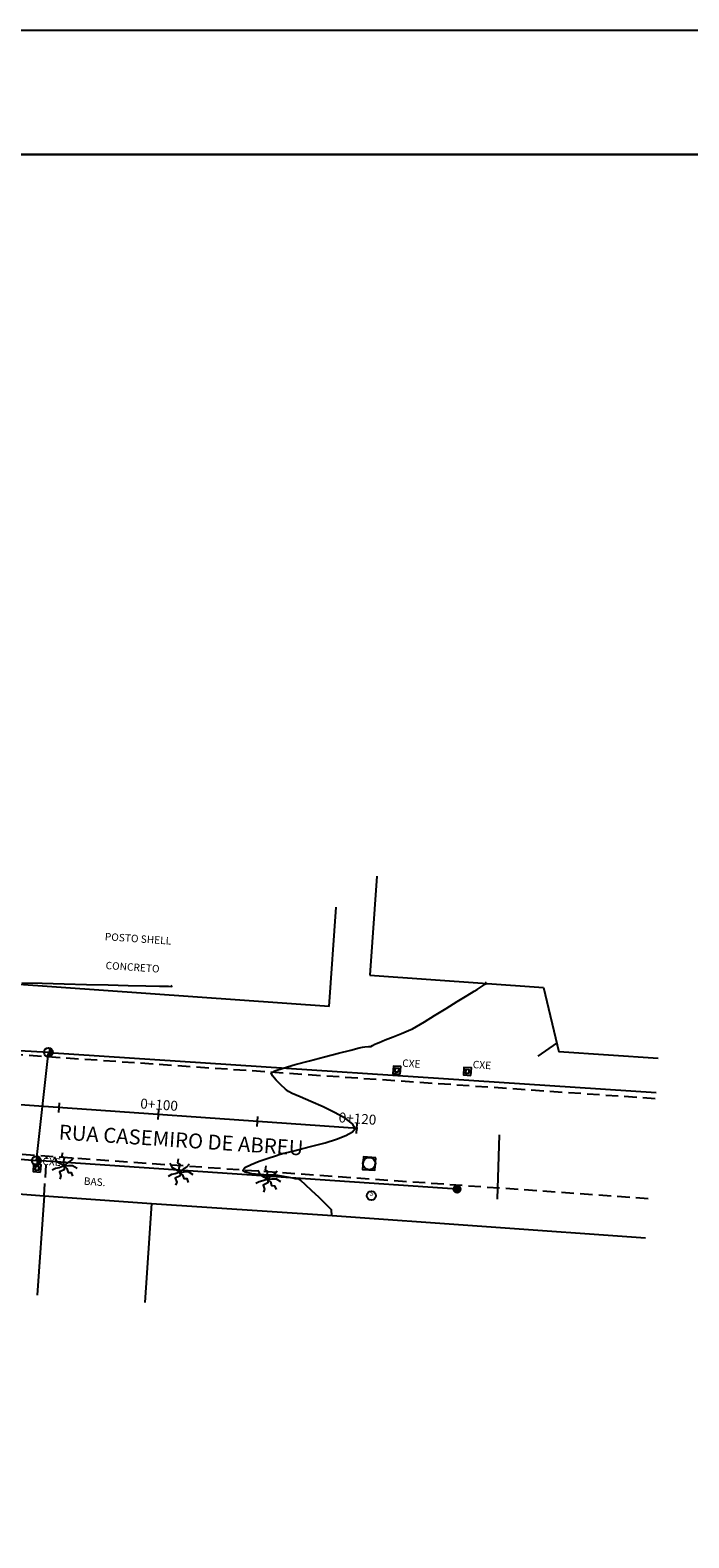
# Model space of a CAD drawing. Extents: x 180860 to 182471, y 1675491 to 1677699.
# Drawn here: x 181134 to 181200, y 1676180 to 1676332 of the extents above; entities that cross this region are included whole.
import ezdxf
from ezdxf.enums import TextEntityAlignment as Align

# ---------------------------------------------------------------- set-up
doc = ezdxf.new("R2010")
doc.units = 0
doc.header["$LTSCALE"] = 5
doc.header["$MEASUREMENT"] = 0
doc.linetypes.add('DASHED2', pattern=[0.375, 0.25, -0.125])
doc.linetypes.add('DIVIDE2', pattern=[15.875, 6.35, -3.175, 0, -3.175, 0, -3.175])
doc.layers.get('0').update_dxf_attribs({"linetype": 'CONTINUOUS'})
for name, color, linetype in [('413-ACONT-MJR', 96, 'CONTINUOUS'), ('413-ACONT-MNR', 44, 'CONTINUOUS'), ('ARVORES', 3, 'CONTINUOUS'), ('COB', 6, 'DIVIDE2'), ('CXE', 7, 'CONTINUOUS'), ('EIXOLOC', 3, 'CONTINUOUS'), ('FORMATO', 1, 'CONTINUOUS'), ('MF', 1, 'DASHED2'), ('MURO', 5, 'CONTINUOUS'), ('POSTES', 7, 'CONTINUOUS'), ('PRANCHA', 7, 'CONTINUOUS'), ('PVCRT', 3, 'CONTINUOUS'), ('PVS', 2, 'CONTINUOUS'), ('REDELETR', 7, 'REDELETR'), ('STALBLCA', 7, 'CONTINUOUS')]:
    doc.layers.add(name, color=color, linetype=linetype)
doc.styles.add('2MM', font='simplex', dxfattribs={"height": 2})
doc.styles.add('R6', font='romans.shx', dxfattribs={"height": 0.75})
doc.linetypes.add('REDELETR', pattern='A,0.35,-0.05,["E",STANDARD,S=0.1,R=0,X=-0.05,Y=-0.05],-0.05', length=0.45)

# ---------------------------------------------------------------- blocks, each defined once
blk = doc.blocks.new('PF')
at = {"const_width": 0.0009}
blk.add_lwpolyline([(-0.00045, 0, 1), (0.00045, 0, 1)], format="xyb", close=True, dxfattribs=at)
blk = doc.blocks.new('PC')
at = {"const_width": 0.0009}
blk.add_lwpolyline([(0, -0.00045, 1), (0, 0.00045, 1)], format="xyb", dxfattribs=at)
blk.add_circle((0, 0), 0.0009)
blk = doc.blocks.new('CXE')
for points in [[(0.00075, -0.00075), (0.00075, 0.00075), (-0.00075, 0.00075), (-0.00075, -0.00075)], [(0.00035, -0.00035), (0.00035, 0.00035), (-0.00035, 0.00035), (-0.00035, -0.00035)]]:
    blk.add_lwpolyline(points, close=True)
blk.add_text('CXE', height=0.0015).set_placement((0.00099, 0.00075))
blk = doc.blocks.new('STA_TIC')
blk.add_line((0, -0.04165), (0, 0.04165))
blk = doc.blocks.new('LBL_TIC')
blk.add_line((0, -0.04165), (0, 0.04165))
blk = doc.blocks.new('ARV')
for points in [[(0, 0), (-0.00095, -0.00043), (-0.00167, -0.00062), (-0.00232, -0.00103)], [(0, 0), (-0.00077, 0.00037), (-0.00152, 0.00075), (-0.00204, 0.00168)], [(0, 0), (0.00009, -0.00076), (-0.00084, -0.00126), (-0.0005, -0.00205), (-0.00067, -0.0027)], [(0, 0), (-0.00021, 0.00075), (-0.00005, 0.00152), (-0.00056, 0.00183), (-0.00047, 0.00264)], [(0, 0), (0.00074, 0.00074), (0.00134, 0.00117), (0.0018, 0.00179)], [(0, 0), (0.00085, 0.00011), (0.00168, 0.0002), (0.00262, -0.00029)], [(0, 0), (0.00058, -0.00052), (0.00087, -0.00125), (0.00147, -0.00123), (0.00183, -0.00196)]]:
    blk.add_lwpolyline(points)
blk = doc.blocks.new('PVS')
blk.add_circle((0, 0), 0.0009)
at = {"color": 0}
blk.add_text('S', height=0.001, dxfattribs=at).set_placement((0, 0), align=Align.CENTER)
blk = doc.blocks.new('PVCRT')
blk.add_lwpolyline([(0.00125, 0.00125), (-0.00125, 0.00125), (-0.00125, -0.00125), (0.00125, -0.00125)], close=True)
blk.add_circle((0, 0), 0.00125)

msp = doc.modelspace()

# ---------------------------------------------------------------- linework, layer by layer
at = {"layer": '413-ACONT-MJR'}
msp.add_lwpolyline([(181132.96588, 1676236.0349), (181135.00491, 1676235.98551), (181137.19894, 1676235.93232), (181139.44258, 1676235.87798), (181141.63045, 1676235.82516), (181143.65714, 1676235.77651), (181145.41727, 1676235.7347), (181146.80544, 1676235.70238), (181147.71627, 1676235.68222), (181148.04435, 1676235.67689), (181148.01871, 1676235.72189), (181147.98165, 1676235.7662)], dxfattribs=at)
at = {"layer": '413-ACONT-MNR'}
for points in [[(181164.11178, 1676212.60615), (181164.11135, 1676212.78184), (181164.10765, 1676213.03789), (181164.08727, 1676213.20885), (181163.89845, 1676213.40302), (181163.43378, 1676213.85351), (181162.8033, 1676214.45644), (181162.11701, 1676215.10797), (181161.48494, 1676215.70421), (181161.01712, 1676216.14132), (181160.82356, 1676216.31542), (181160.63845, 1676216.32189), (181160.4508, 1676216.31806), (181160.1895, 1676216.36716), (181159.6453, 1676216.47336), (181159.06645, 1676216.58606), (181158.70121, 1676216.65464), (181158.36256, 1676216.67364), (181157.6952, 1676216.7005), (181156.87064, 1676216.74929), (181156.0604, 1676216.83411), (181155.43598, 1676216.96903), (181155.16889, 1676217.16814), (181155.38996, 1676217.43841), (181156.00143, 1676217.7545), (181156.83187, 1676218.08205), (181157.7099, 1676218.38671), (181158.46408, 1676218.63413), (181158.92303, 1676218.78995), (181159.31275, 1676218.89758), (181160.07001, 1676219.0805), (181161.08535, 1676219.32588), (181162.24931, 1676219.62087), (181163.45241, 1676219.95264), (181164.5852, 1676220.30836), (181165.5382, 1676220.67519), (181166.20197, 1676221.04028), (181166.46703, 1676221.39081), (181166.21516, 1676221.8329), (181165.49433, 1676222.36753), (181164.45529, 1676222.9513), (181163.24882, 1676223.54078), (181162.02565, 1676224.09255), (181160.93657, 1676224.5632), (181160.13233, 1676224.9093), (181159.76369, 1676225.08744), (181159.4726, 1676225.33552), (181159.01474, 1676225.75485), (181158.53033, 1676226.24057), (181158.15964, 1676226.68781), (181158.04292, 1676226.99169), (181158.37875, 1676227.16575), (181159.22565, 1676227.44631), (181160.43778, 1676227.79967), (181161.86928, 1676228.19215), (181163.37429, 1676228.59006), (181164.80696, 1676228.95969), (181166.02144, 1676229.26738), (181166.87186, 1676229.47942), (181167.21239, 1676229.56212), (181167.46155, 1676229.58573), (181167.82389, 1676229.61279), (181168.05429, 1676229.63893), (181168.22242, 1676229.7188), (181168.46291, 1676229.84868), (181168.62804, 1676229.93655), (181168.89078, 1676230.04253), (181169.49703, 1676230.28446), (181170.29115, 1676230.60265), (181171.11751, 1676230.93743), (181171.82045, 1676231.2291), (181172.24434, 1676231.41797), (181172.65116, 1676231.65214), (181173.43548, 1676232.12384), (181174.46617, 1676232.75146), (181175.61212, 1676233.45337), (181176.7422, 1676234.14796), (181177.72531, 1676234.75362), (181178.43031, 1676235.18871), (181178.7261, 1676235.37162), (181178.9269, 1676235.49606), (181179.24525, 1676235.69438), (181179.53986, 1676235.8818), (181179.66947, 1676235.97352), (181179.61033, 1676236.01922), (181179.53802, 1676236.05772)], [(181184.87802, 1676228.64345), (181186.75071, 1676229.97838)], [(181180.79784, 1676214.26989), (181180.9816, 1676220.73441)]]:
    msp.add_lwpolyline(points, dxfattribs=at)
at = {"layer": 'COB'}
for q in [(181164.54728, 1676243.64207), (181125.97626, 1676236.31539)]:
    msp.add_line((181163.84956, 1676233.66644), q, dxfattribs=at)
at = {"layer": 'EIXOLOC'}
msp.add_line((181166.74028, 1676221.37172), (181106.78648, 1676225.56135), dxfattribs=at)
at = {"layer": 'FORMATO'}
msp.add_lwpolyline([(180930.42067, 1676331.86042), (181350.92067, 1676331.86042), (181350.92067, 1675490.86042), (180930.42067, 1675490.86042)], close=True, dxfattribs=at)
at = {"layer": 'FORMATO', "color": 255}
msp.add_lwpolyline([(180935.42067, 1676319.36042), (181345.92067, 1676319.36042), (181345.92067, 1675495.86042), (180935.42067, 1675495.86042)], close=True, dxfattribs=at)
at = {"layer": 'MF'}
for p, q in [((181196.65457, 1676224.36944), (181115.56729, 1676229.95795)), ((181195.94782, 1676214.31847), (181115.68939, 1676219.96198)), ((181135.18594, 1676214.59403), (181135.46562, 1676218.57138))]:
    msp.add_line(p, q, dxfattribs=at)
at = {"layer": 'MURO'}
for p, q in [((181168.65392, 1676246.77525), (181167.9504, 1676236.80002)), ((181167.9504, 1676236.80002), (181185.42116, 1676235.56787)), ((181185.42116, 1676235.56787), (181186.96187, 1676229.09064)), ((181196.9382, 1676228.40307), (181186.96187, 1676229.09064)), ((181123.49406, 1676215.48638), (181135.18594, 1676214.59403)), ((181135.18594, 1676214.59403), (181134.49927, 1676204.61763)), ((181135.18594, 1676214.59403), (181146.00458, 1676213.84938)), ((181146.00458, 1676213.84938), (181145.3179, 1676203.87298)), ((181146.00458, 1676213.84938), (181163.69845, 1676212.65084)), ((181163.69845, 1676212.65084), (181195.67199, 1676210.39572))]:
    msp.add_line(p, q, dxfattribs=at)
at = {"layer": 'PRANCHA', "linetype": 'CONTINUOUS', "const_width": 0.2}
msp.add_lwpolyline([(181345.92067, 1676319.36042), (180935.42067, 1676319.36042)], dxfattribs=at)
at = {"layer": 'REDELETR'}
for p, q in [((181135.6351, 1676229.03626), (181115.30811, 1676230.10465)), ((181134.42613, 1676218.14809), (181135.6351, 1676229.03626)), ((181135.6351, 1676229.03626), (181196.75131, 1676224.98362)), ((181096.63045, 1676221.21978), (181134.42613, 1676218.14809)), ((181176.71964, 1676215.28596), (181134.42613, 1676218.14809))]:
    msp.add_line(p, q, dxfattribs=at)

# ---------------------------------------------------------------- block references
at = {"layer": 'ARVORES', "xscale": 500, "yscale": 500, "zscale": 500, "rotation": 356.2062471401436}
for p in [(181137.2078, 1676217.61868), (181148.84428, 1676216.99719), (181157.672, 1676216.28344)]:
    msp.add_blockref('ARV', p, dxfattribs=at)
at = {"layer": 'CXE', "xscale": 500, "yscale": 500, "zscale": 500, "rotation": 356.2062471401436}
for p in [(181170.66438, 1676227.25624), (181177.75822, 1676227.11557), (181134.48738, 1676217.38657)]:
    msp.add_blockref('CXE', p, dxfattribs=at)
at = {"layer": 'POSTES', "xscale": 500, "yscale": 500, "zscale": 500, "rotation": 356.2062471401436}
for name, p in [('PC', (181135.6351, 1676229.03626)), ('PC', (181134.42613, 1676218.14809)), ('PF', (181176.71964, 1676215.28596))]:
    msp.add_blockref(name, p, dxfattribs=at)
at = {"layer": 'PVCRT', "xscale": 500, "yscale": 500, "zscale": 500, "rotation": 356.2062471401436}
msp.add_blockref('PVCRT', (181167.88212, 1676217.84691), dxfattribs=at)
at = {"layer": 'PVS', "xscale": 500, "yscale": 500, "zscale": 500, "rotation": 355.9777673671232}
msp.add_blockref('PVS', (181168.10222, 1676214.62048), dxfattribs=at)
at = {"layer": 'STALBLCA', "xscale": 12.00480192076831, "yscale": 12.00480192076831, "zscale": 12.00480192076831, "rotation": 356.0026105035175}
for name, p in [('STA_TIC', (181136.7135, 1676223.47002)), ('LBL_TIC', (181146.68917, 1676222.77291)), ('STA_TIC', (181156.66485, 1676222.0758)), ('LBL_TIC', (181166.64052, 1676221.37869))]:
    msp.add_blockref(name, p, dxfattribs=at)

# ---------------------------------------------------------------- texts
at = {"layer": 'COB', "style": 'R6'}
msp.add_text('POSTO SHELL', height=0.75, rotation=356.2062471, dxfattribs=at).set_placement((181141.27873, 1676240.31488))
at = {"layer": 'MF', "style": 'R6'}
for s, height, rotation, p in [('CONCRETO', 0.75, 356.2062471, (181141.35974, 1676237.41678)), ('RUA CASEMIRO DE ABREU', 1.5, 356.2062471, (181136.63496, 1676220.28597)), ('BAS.', 0.75, 355.9777674, (181139.1639, 1676215.72729))]:
    msp.add_text(s, height=height, rotation=rotation, dxfattribs=at).set_placement(p)
at = {"layer": 'STALBLCA', "style": '2MM'}
for s, p in [('0+100', (181146.72403, 1676223.27169)), ('0+120', (181166.67537, 1676221.87747))]:
    msp.add_text(s, height=1, rotation=356.0026105, dxfattribs=at).set_placement(p, align=Align.CENTER)

doc.saveas('drawing.dxf')
